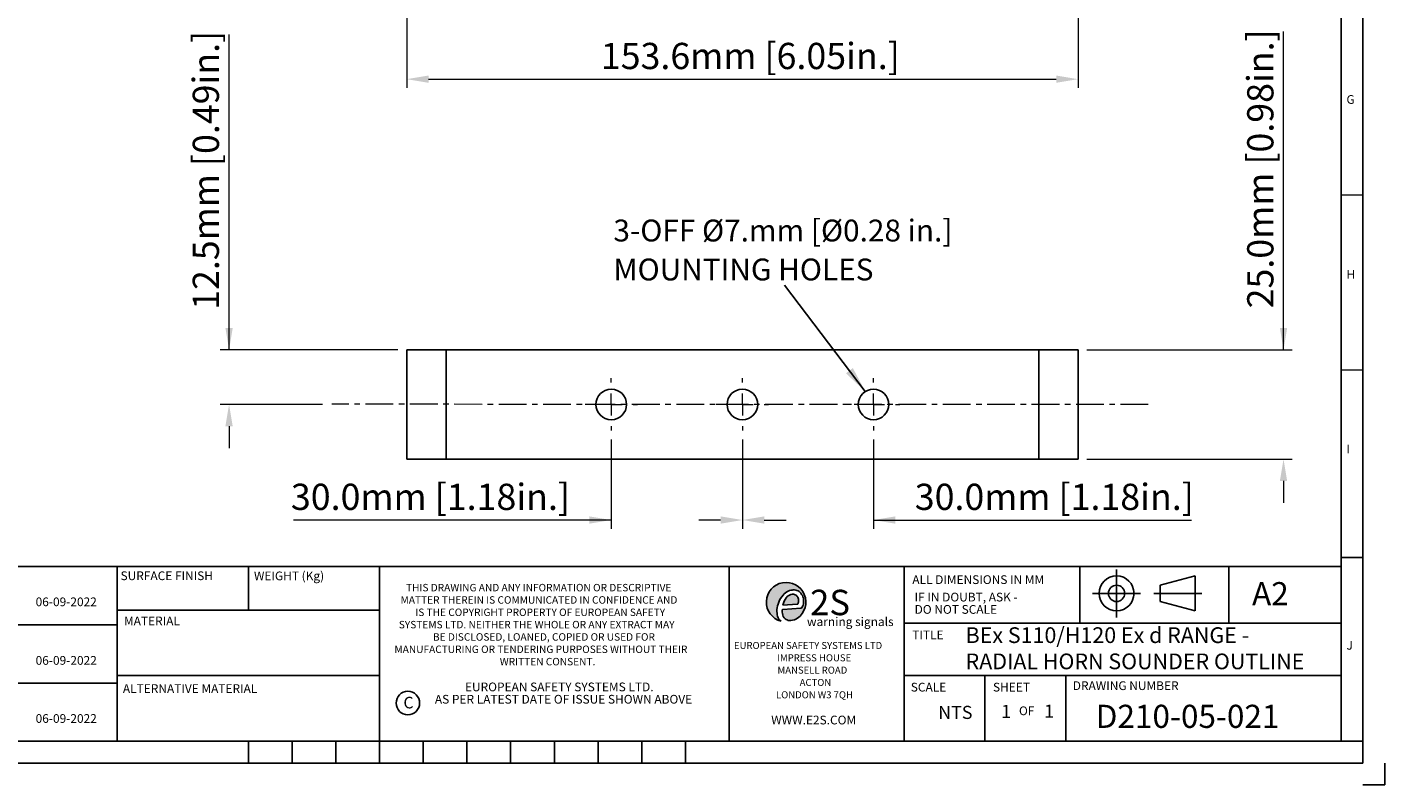
# Model space of a CAD drawing. Units: millimetres. Extents: x 5 to 599, y 5 to 425.
# Drawn here: x 288 to 599, y 5 to 178 of the extents above; entities that cross this region are included whole.
import ezdxf

# ---------------------------------------------------------------- set-up
doc = ezdxf.new("R2010")
doc.units = ezdxf.units.MM
doc.header["$LTSCALE"] = 0.5
doc.linetypes.add('CENTERX2', pattern=[20.319999999999997, 12.7, -2.54, 2.54, -2.54])
doc.layers.get('0').update_dxf_attribs({"lineweight": 25})
for name, color, linetype in [('BORDER', 7, 'Continuous'), ('SLD-0', 179, 'Continuous'), ('TEXT', 4, 'Continuous')]:
    doc.layers.add(name, color=color, linetype=linetype)
doc.layers.add('Dimensions', color=7, linetype='Continuous', lineweight=15)
doc.styles.get("Standard").update_dxf_attribs({"font": 'arial.ttf'})
doc.dimstyles.new('ISO-25', dxfattribs={"dimtxt": 4, "dimasz": 2.5, "dimexe": 2, "dimexo": 2, "dimtad": 1, "dimzin": 4, "dimdsep": 46, "dimtxsty": 'Standard', "dimcen": 0, "dimadec": 0, "dimazin": 0, "dimtfac": 1, "dimtofl": 0, "dimtmove": 0, "dimatfit": 0, "dimfxl": 1, "dimlwd": 15, "dimlwe": 15, "dimarcsym": 0})
doc.dimstyles.new('SLDDIMSTYLE4', dxfattribs={"dimtxt": 0.18, "dimasz": 3.556, "dimexe": 0, "dimexo": 0.0625, "dimgap": 0, "dimtad": 0, "dimtih": 1, "dimtoh": 1, "dimdec": 0, "dimrnd": 1e-09, "dimzin": 0, "dimdsep": 46, "dimtxsty": 'Standard', "dimsah": 1, "dimcen": 0.09, "dimadec": 0, "dimazin": 0, "dimtfac": 3.556, "dimtdec": 0, "dimtofl": 0, "dimtmove": 0, "dimatfit": 3, "dimfxl": 1, "dimfrac": 2, "dimtolj": 1, "dimtzin": 0, "dimarcsym": 0})

# ---------------------------------------------------------------- blocks, each defined once
blk = doc.blocks.new('SW_NOTE_1')
at = {"layer": 'BORDER', "color": 0, "attachment_point": 1}
for s, insert, char_height in [('EUROPEAN SAFETY SYSTEMS LTD', (0, 2.728526715850658), 1.6), ('IMPRESS HOUSE', (9.895416907966137, -0.09369547226446145), 1.6), ('MANSELL ROAD', (9.960091672837734, -2.915917660379582), 1.6), ('ACTON', (15.03421273082495, -5.738139848494701), 1.6), ('LONDON W3 7QH', (9.615153074264526, -8.56036203660982), 1.6), ('WWW.E2S.COM', (8.52440687266926, -14.13473705402247), 2)]:
    blk.add_mtext(s, dxfattribs=dict(at, insert=insert, char_height=char_height))
blk = doc.blocks.new('SW_NOTE_2')
at = {"layer": 'BORDER', "color": 0, "attachment_point": 1}
for s, insert, char_height in [('THIS DRAWING AND ANY INFORMATION OR DESCRIPTIVE ', (0, 2.728526715850658), 1.7), ('MATTER THEREIN IS COMMUNICATED IN CONFIDENCE AND ', (-1.240599900484085, -0.09369547226446145), 1.7), ('IS THE COPYRIGHT PROPERTY OF EUROPEAN SAFETY ', (2.126462757587433, -2.915917660379582), 1.7), ('SYSTEMS LTD. NEITHER THE WHOLE OR ANY EXTRACT MAY ', (-1.642372459173203, -5.738139848494701), 1.7), ('BE DISCLOSED, LOANED, COPIED OR USED FOR ', (6.16968609392643, -8.56036203660982), 1.7), ('MANUFACTURING OR TENDERING PURPOSES WITHOUT THEIR ', (-2.641912549734116, -11.38258422472494), 1.7), ('WRITTEN CONSENT.', (21.45672310143709, -14.20480641284006), 1.7), ('EUROPEAN SAFETY SYSTEMS LTD.', (13.48982565104961, -19.8492507890703), 2), ('AS PER LATEST DATE OF ISSUE SHOWN ABOVE', (6.60674087703228, -22.67147297718542), 2)]:
    blk.add_mtext(s, dxfattribs=dict(at, insert=insert, char_height=char_height))
blk = doc.blocks.new('SW_NOTE_4')
at = {"layer": 'SLD-0', "color": 0, "char_height": 2, "attachment_point": 1}
for s, insert in [('IF IN DOUBT, ASK - ', (0, 2.728526715850658)), ('DO NOT SCALE', (0, -0.09369547226446145))]:
    blk.add_mtext(s, dxfattribs=dict(at, insert=insert))
blk = doc.blocks.new('*D72')
at = {"layer": 'Defpoints', "color": 0}
for p in [(375.2162973653018, 188.427282481804), (528.8162973653017, 188.4272824818053), (528.8162973653017, 166.503377796244)]:
    blk.add_point(p, dxfattribs=at)
at = {"layer": 'Dimensions', "color": 0, "lineweight": 15}
for p, q in [((375.2162973653018, 186.427282481804), (375.2162973653018, 164.503377796244)), ((528.8162973653017, 186.4272824818053), (528.8162973653017, 164.503377796244)), ((380.2162973653018, 166.503377796244), (523.8162973653017, 166.503377796244))]:
    blk.add_line(p, q, dxfattribs=at)
at = {"layer": 'Dimensions', "color": 0}
for points in [[(380.2162973653018, 167.3367111295773), (380.2162973653018, 165.6700444629106), (375.2162973653018, 166.503377796244)], [(523.8162973653017, 165.6700444629106), (523.8162973653017, 167.3367111295773), (528.8162973653017, 166.503377796244)]]:
    blk.add_solid(points, dxfattribs=at)
at = {"layer": 'Dimensions', "color": 0, "insert": (453.8300419168264, 174.8143777962439), "char_height": 6, "attachment_point": 2}
blk.add_mtext('153.6mm [6.05in.]', dxfattribs=at)
blk = doc.blocks.new('*D79')
at = {"layer": 'Defpoints', "color": 0}
for p in [(528.8162973653023, 104.5629719873416), (575.818245373028, 104.5629719873418), (528.8162973653018, 79.56297198734163)]:
    blk.add_point(p, dxfattribs=at)
at = {"layer": 'Dimensions', "color": 0, "lineweight": 15}
for p, q in [((575.818245373028, 104.5629719873418), (575.8182453730278, 177.3969719873419)), ((575.818245373028, 109.5629719873418), (575.818245373028, 114.5629719873418)), ((530.8162973653023, 104.5629719873416), (577.818245373028, 104.5629719873418)), ((530.8162973653018, 79.56297198734164), (577.8182453730282, 79.56297198734181)), ((575.8182453730282, 74.5629719873418), (575.8182453730282, 69.5629719873418))]:
    blk.add_line(p, q, dxfattribs=at)
at = {"layer": 'Dimensions', "color": 0}
for points in [[(574.9849120396947, 109.5629719873418), (576.6515787063614, 109.5629719873418), (575.818245373028, 104.5629719873418)], [(576.6515787063615, 74.5629719873418), (574.9849120396948, 74.5629719873418), (575.8182453730282, 79.5629719873418)]]:
    blk.add_solid(points, dxfattribs=at)
at = {"layer": 'Dimensions', "color": 0, "insert": (567.507245373028, 145.9799719873418), "char_height": 6, "attachment_point": 2, "rotation": 90.00000000000027}
blk.add_mtext('25.0mm [0.98in.]', dxfattribs=at)
blk = doc.blocks.new('*D75')
at = {"layer": 'Defpoints', "color": 0}
for p in [(334.5784656771927, 104.562971987342), (375.2162973653024, 104.5629719873422), (357.9606643091242, 92.06297198734231)]:
    blk.add_point(p, dxfattribs=at)
at = {"layer": 'Dimensions', "color": 0, "lineweight": 15}
for p, q in [((334.5784656771927, 104.5629719873421), (334.5784656771924, 176.7309719873421)), ((334.5784656771927, 109.5629719873421), (334.5784656771927, 114.5629719873421)), ((373.2162973653024, 104.5629719873422), (332.5784656771927, 104.5629719873421)), ((355.9606643091242, 92.0629719873423), (332.5784656771928, 92.06297198734221)), ((334.5784656771928, 87.06297198734222), (334.5784656771928, 82.06297198734222))]:
    blk.add_line(p, q, dxfattribs=at)
at = {"layer": 'Dimensions', "color": 0}
for points in [[(333.7451323438594, 109.5629719873421), (335.411799010526, 109.5629719873421), (334.5784656771927, 104.5629719873421)], [(335.4117990105261, 87.06297198734222), (333.7451323438594, 87.06297198734222), (334.5784656771928, 92.06297198734222)]]:
    blk.add_solid(points, dxfattribs=at)
at = {"layer": 'Dimensions', "color": 0, "insert": (326.2674656771925, 145.646971987342), "char_height": 6, "attachment_point": 2, "rotation": 90.00000000000027}
blk.add_mtext('12.5mm [0.49in.]', dxfattribs=at)
blk = doc.blocks.new('*D76')
at = {"layer": 'Defpoints', "color": 0}
for p in [(422.0162973653021, 86.06297198734208), (452.0162973653021, 86.06297198734197), (452.0162973653021, 65.609406515968)]:
    blk.add_point(p, dxfattribs=at)
at = {"layer": 'Dimensions', "color": 0, "lineweight": 15}
for p, q in [((422.0162973653021, 84.06297198734208), (422.0162973653021, 63.609406515968)), ((452.0162973653021, 84.06297198734197), (452.0162973653021, 63.609406515968)), ((422.0162973653021, 65.609406515968), (349.2902973653021, 65.609406515968)), ((417.0162973653021, 65.609406515968), (412.0162973653021, 65.609406515968)), ((457.0162973653021, 65.609406515968), (462.0162973653021, 65.609406515968))]:
    blk.add_line(p, q, dxfattribs=at)
at = {"layer": 'Dimensions', "color": 0}
for points in [[(417.0162973653021, 64.77607318263468), (417.0162973653021, 66.44273984930133), (422.0162973653021, 65.609406515968)], [(457.0162973653021, 66.44273984930133), (457.0162973653021, 64.77607318263468), (452.0162973653021, 65.609406515968)]]:
    blk.add_solid(points, dxfattribs=at)
at = {"layer": 'Dimensions', "color": 0, "insert": (380.6532973653021, 73.92040651596801), "char_height": 6, "attachment_point": 2}
blk.add_mtext('30.0mm [1.18in.]', dxfattribs=at)
blk = doc.blocks.new('*D77')
at = {"layer": 'Defpoints', "color": 0}
for p in [(452.0162973653021, 86.06297198734197), (482.0162973653021, 86.06297198734185), (482.0162973653021, 65.60940651596732)]:
    blk.add_point(p, dxfattribs=at)
at = {"layer": 'Dimensions', "color": 0, "lineweight": 15}
for p, q in [((452.0162973653021, 84.06297198734197), (452.0162973653021, 63.60940651596732)), ((482.0162973653021, 84.06297198734185), (482.0162973653021, 63.60940651596732)), ((447.0162973653021, 65.60940651596732), (442.0162973653021, 65.60940651596732)), ((482.0162973653021, 65.60940651596732), (554.7422973653022, 65.60940651596732)), ((487.0162973653021, 65.60940651596732), (492.0162973653021, 65.60940651596732))]:
    blk.add_line(p, q, dxfattribs=at)
at = {"layer": 'Dimensions', "color": 0}
for points in [[(447.0162973653021, 64.776073182634), (447.0162973653021, 66.44273984930065), (452.0162973653021, 65.60940651596732)], [(487.0162973653021, 66.44273984930065), (487.0162973653021, 64.776073182634), (482.0162973653021, 65.60940651596732)]]:
    blk.add_solid(points, dxfattribs=at)
at = {"layer": 'Dimensions', "color": 0, "insert": (523.3792973653021, 73.92040651596733), "char_height": 6, "attachment_point": 2}
blk.add_mtext('30.0mm [1.18in.]', dxfattribs=at)
blk = doc.blocks.new('SW_CENTERMARKSYMBOL_1')
at = {"color": 0, "linetype": 'Continuous', "lineweight": 18}
for p, q in [((0, 5.000000000000004), (0, 5.99999999999995)), ((-5.000000000000004, 0), (-6.000000000000005, 0)), ((0, 0), (-2.500000000000058, 0)), ((0, 0), (0, 2.500000000000002)), ((0, 0), (0, -2.500000000000002)), ((0, 0), (2.499999999999947, 0)), ((5.000000000000004, 0), (5.999999999999894, 0)), ((0, -5.000000000000004), (0, -6.000000000000005))]:
    blk.add_line(p, q, dxfattribs=at)
blk = doc.blocks.new('SW_CENTERMARKSYMBOL_2')
at = {"color": 0, "linetype": 'Continuous', "lineweight": 18}
for p, q in [((0, 5.000000000000004), (0, 6.000000000000005)), ((-5.000000000000004, 0), (-6.000000000000005, 0)), ((0, 0), (-2.499999999999947, 0)), ((0, 0), (0, 2.500000000000002)), ((0, 0), (0, -2.500000000000002)), ((0, 0), (2.500000000000058, 0)), ((5.000000000000004, 0), (6.000000000000005, 0)), ((0, -5.000000000000032), (0, -6.000000000000033))]:
    blk.add_line(p, q, dxfattribs=at)
blk = doc.blocks.new('SW_CENTERMARKSYMBOL_3')
at = {"color": 0, "linetype": 'Continuous', "lineweight": 18}
for p, q in [((0, 5.000000000000004), (0, 6.000000000000005)), ((-5.000000000000004, 0), (-6.000000000000005, 0)), ((0, 0), (-2.499999999999947, 0)), ((0, 0), (0, 2.500000000000002)), ((0, 0), (0, -2.499999999999947)), ((0, 0), (2.500000000000058, 0)), ((5.000000000000004, 0), (6.000000000000005, 0)), ((0, -4.999999999999977), (0, -5.999999999999978))]:
    blk.add_line(p, q, dxfattribs=at)

msp = doc.modelspace()

# ---------------------------------------------------------------- hatches: boundary and pattern name
at = {"lineweight": 25}
h = msp.add_hatch(color=0, dxfattribs=at)
h.paths.add_polyline_path([(461.2990436637839, 46.11114229691657), (461.3974578080566, 46.57782055150597), (461.5489729076722, 47.02905638481332), (461.7674181251897, 47.45200102412593), (462.0476117757663, 47.8389165862817), (462.2577287789778, 48.07796351757349), (462.4979458818153, 48.28522753851973), (462.7703369486404, 48.45090079756835), (463.0672731606284, 48.56854703079409), (463.3799709297765, 48.6083111220629), (463.7008254764302, 48.6099898209244), (463.9115317686466, 48.59572293392387), (464.1092183375846, 48.52249492269141), (464.2934513913293, 48.41424920786653), (464.4568021896586, 48.28031097320911), (464.5870995397819, 48.11207871580098), (464.6819090106425, 47.9226383853354), (464.7690914008718, 47.7292580180964), (464.8340388281782, 47.5284130953263), (464.8584782764457, 47.31723591345246), (464.8514222465393, 47.10640520741367), (464.8369989802605, 46.96563711414353), (464.8266865180464, 46.82367035646109), (464.7985583950541, 46.68634106139052), (464.7632783121963, 46.57255360111469), (464.7280715565759, 46.45989750547903), (464.6655133770442, 46.3903840172718), (464.5863595713564, 46.34115516097688)], flags=17)
edge = h.paths.add_edge_path()
edge.add_line((464.6377228006751, 43.12963850014262), (464.2721971330299, 42.95403456770543))
edge.add_line((464.2721971330299, 42.95403456770543), (463.9036111985284, 42.78299595723206))
edge.add_line((463.9036111985284, 42.78299595723206), (463.516210373224, 42.66466181846886))
edge.add_line((463.5162103732238, 42.66466181846886), (463.1174414883418, 42.60311191976268))
edge.add_line((463.1174414883418, 42.60311191976268), (462.7090943052073, 42.61240277497916))
edge.add_line((462.7090943052073, 42.61240277497916), (462.4594639792032, 42.64127068734285))
edge.add_line((462.4594639792036, 42.64127068734285), (462.2257403220018, 42.74122451059759))
edge.add_line((462.2257403220016, 42.74122451059759), (462.007032548341, 42.87479912339802))
edge.add_line((462.0070325483413, 42.87479912339802), (461.8036306979251, 43.02514901273184))
edge.add_line((461.8036306979249, 43.02514901273184), (461.5621334117174, 43.26223941323849))
edge.add_line((461.5621334117174, 43.26223941323849), (461.3732531767315, 43.54328370623398))
edge.add_line((461.373253176732, 43.54328370623398), (461.2494919630657, 43.85710923647218))
edge.add_line((461.2494919630655, 43.85710923647218), (461.1764789305709, 44.18999216653299))
edge.add_line((461.1764789305709, 44.18999216653299), (461.1417616141495, 44.51993256495723))
edge.add_line((461.1417616141495, 44.51993256495723), (461.1351248343816, 44.68569442329783))
edge.add_line((461.1351248343818, 44.68569442329783), (461.1225942388218, 44.87903431323559))
edge.add_line((461.1225942388215, 44.87903431323559), (461.1229991439521, 44.97741116735449))
edge.add_line((461.1229991439519, 44.97741116735449), (461.1410600069395, 45.06126136674925))
edge.add_line((461.1410600069399, 45.06126136674925), (461.1679987308286, 45.10303229562294))
edge.add_line((461.1679987308286, 45.10303229562294), (461.2103935709005, 45.12928498914096))
edge.add_line((461.2103935709002, 45.12928498914096), (461.2661686633945, 45.14180511764721))
edge.add_line((461.2661686633948, 45.14180511764721), (465.3917518026914, 45.40467611679776))
edge.add_line((465.3917518026911, 45.40467611679776), (465.5858964016505, 45.53836421251492))
edge.add_line((465.5858964016508, 45.53836421251492), (465.7277490165515, 45.72553999252284))
edge.add_line((465.7277490165512, 45.72553999252284), (465.8354741503443, 45.93676343523464))
edge.add_line((465.8354741503446, 45.93676343523464), (465.9187636496248, 46.15589375454431))
edge.add_line((465.9187636496246, 46.15589375454431), (465.9711805890407, 46.46695686105852))
edge.add_line((465.9711805890407, 46.46695686105852), (466.0175700303522, 46.77882139926953))
edge.add_line((466.0175700303522, 46.77882139926953), (466.0204237873228, 47.09194138360226))
edge.add_line((466.0204237873228, 47.09194138360226), (466.0062072296154, 47.40697006744597))
edge.add_line((466.0062072296156, 47.40697006744597), (465.9681116385599, 47.71824013203104))
edge.add_line((465.9681116385597, 47.71824013203104), (465.8710478891156, 48.01777968041404))
edge.add_line((465.8710478891154, 48.01777968041404), (465.731918715219, 48.29989921181334))
edge.add_line((465.731918715219, 48.29989921181334), (465.5726694113106, 48.57080048107969))
edge.add_line((465.5726694113106, 48.57080048107969), (465.3974446606059, 48.83295971411815))
edge.add_line((465.3974446606059, 48.83295971411815), (465.2144821728576, 49.0485683102853))
edge.add_line((465.2144821728576, 49.0485683102853), (464.9954365393538, 49.22634728930245))
edge.add_line((464.9954365393538, 49.22634728930245), (464.7557580119054, 49.38096593974694))
edge.add_line((464.7557580119052, 49.38096593974694), (464.50512118112, 49.51328883638882))
edge.add_line((464.5051211811202, 49.51328883638882), (464.2339840656213, 49.59082018407605))
edge.add_line((464.233984065621, 49.59082018407605), (463.9499720850505, 49.61050454190638))
edge.add_line((463.9499720850505, 49.61050454190638), (463.6673565820132, 49.59657804404685))
edge.add_line((463.6673565820134, 49.59657804404685), (463.3841358952931, 49.58757155727142))
edge.add_line((463.3841358952928, 49.58757155727142), (463.1045010970812, 49.5520863873636))
edge.add_line((463.1045010970812, 49.5520863873636), (462.8312749991393, 49.47484194455467))
edge.add_line((462.8312749991393, 49.47484194455467), (462.4797938747623, 49.34460491604261))
edge.add_line((462.4797938747625, 49.34460491604261), (462.1536458653367, 49.16484450889106))
edge.add_line((462.1536458653364, 49.16484450889106), (461.851029738974, 48.94437700464061))
edge.add_line((461.8510297389745, 48.94437700464061), (461.5697606439716, 48.69904164775119))
edge.add_line((461.5697606439713, 48.69904164775119), (461.3157829665739, 48.42511985034218))
edge.add_line((461.3157829665739, 48.42511985034218), (461.0110602975052, 48.05996078507303))
edge.add_line((461.0110602975052, 48.05996078507303), (460.7405252257382, 47.66892097973812))
edge.add_line((460.7405252257387, 47.66892097973812), (460.5155432462274, 47.24968252140832))
edge.add_line((460.5155432462271, 47.24968252140832), (460.3353063660517, 46.8095439037287))
edge.add_line((460.3353063660521, 46.8095439037287), (460.1820189848662, 46.35948949081228))
edge.add_line((460.182018984866, 46.35948949081228), (460.0437924291383, 45.9580056316853))
edge.add_line((460.0437924291388, 45.9580056316853), (459.9533467220589, 45.54313480007499))
edge.add_line((459.9533467220587, 45.54313480007499), (459.9310447430972, 45.11934180585035))
edge.add_line((459.9310447430972, 45.11934180585035), (459.9336302674905, 44.69454440209142))
edge.add_line((459.9336302674907, 44.69454440209142), (459.9435154942715, 44.27087468802574))
edge.add_line((459.9435154942713, 44.27087468802574), (459.9848509225418, 43.91910993334363))
edge.add_line((459.9848509225418, 43.91910993334363), (460.051689259389, 43.573079001991))
edge.add_line((460.0516892593888, 43.573079001991), (460.1800968055419, 43.24273964679571))
edge.add_line((460.1800968055419, 43.24273964679571), (460.3502820322045, 42.93292905492956))
edge.add_line((460.3502820322043, 42.93292905492956), (460.565952692952, 42.65465795983323))
edge.add_line((460.5659526929522, 42.65465795983323), (460.8552790591574, 42.44826283444115))
edge.add_arc((462.0222514126928, 46.80939517626894), 4.514565292124132, -54.595816104330424, 255.0194859114137, ccw=False)

# ---------------------------------------------------------------- linework, layer by layer
at = {"color": 7, "linetype": 'Continuous', "lineweight": 25}
for p, q in [((375.216297365301, 79.5629719873406), (375.216297365301, 104.5629719873406)), ((375.216297365301, 104.5629719873406), (384.216297365301, 104.5629719873406)), ((384.216297365301, 79.5629719873406), (384.216297365301, 104.5629719873406)), ((384.216297365301, 104.5629719873406), (519.8162973653009, 104.5629719873405)), ((519.8162973653009, 79.56297198734049), (519.8162973653009, 104.5629719873405)), ((519.8162973653009, 104.5629719873405), (528.8162973653009, 104.5629719873405)), ((528.8162973653009, 79.56297198734049), (528.8162973653009, 104.5629719873405)), ((375.216297365301, 79.5629719873406), (384.216297365301, 79.5629719873406)), ((384.216297365301, 79.5629719873406), (519.8162973653009, 79.56297198734049)), ((519.8162973653009, 79.56297198734049), (528.8162973653009, 79.56297198734049))]:
    msp.add_line(p, q, dxfattribs=at)
at = {"color": 7, "linetype": 'CENTERX2', "lineweight": 18}
msp.add_line((544.8652940967622, 92.06484987103013), (358.0619956073873, 92.09221951418792), dxfattribs=at)
at = {"color": 7, "linetype": 'Continuous', "lineweight": 25}
for centre, radius in [((422.0162973653009, 92.0629719873406), 3.499999999999972), ((452.0162973653007, 92.0629719873406), 3.499999999999972), ((482.0162973653009, 92.06297198734049), 3.500000000000028)]:
    msp.add_circle(centre, radius, dxfattribs=at)
at = {"layer": 'BORDER', "color": 0}
for p, q in [((589.0010543069376, 14.99878718324311), (589.0010543069376, 420.001392707459)), ((593.9999993645635, 14.99878718324311), (593.9999993645635, 420.001392707459)), ((589.0010543069376, 57.00000044656258), (593.9999993645635, 57.00000044656258)), ((189.0010543069372, 55.00000044656258), (369.0010543069372, 55.00000044656258)), ((309.0010543069372, 55.00000044656258), (309.0010543069372, 45.00000044656258)), ((338.9995249810161, 55.08743208138605), (338.9995249810161, 45.08743208138605)), ((369.0010543069372, 55.00000044656258), (369.0010543069372, 15.00000044656264)), ((369.0010543069372, 55.00000044656258), (589.0010543069376, 55.00000044656258)), ((449.0010543069376, 15.00000044656252), (449.0010543069376, 55.00000044656258)), ((449.0010543069376, 15.00000044656252), (449.0010543069376, 55.00000044656258)), ((489.0010543069376, 14.88416039260318), (489.0010543069376, 55.00000044656258)), ((529.1833389427562, 42.00000044656258), (529.1833389427558, 55.00000044656258)), ((537.6157519322666, 43.31938159559525), (537.6157519322666, 54.31937622255288)), ((555.6157431400148, 52.81937695524022), (547.6157470476825, 50.67578446284762)), ((555.6157431400148, 52.81937695524022), (555.6157431400148, 44.81938086290785)), ((563.3173585953524, 42.00000044656258), (563.317358595352, 55.00000044656258)), ((547.6157470476825, 50.67578446284762), (547.6157470476825, 46.96297335530045)), ((532.115754618788, 48.81937890907403), (543.1157492457456, 48.81937890907403)), ((546.11574778037, 48.81937890907403), (557.1157424073273, 48.81937890907403)), ((555.6157431400148, 44.81938086290785), (547.6157470476825, 46.96297335530045)), ((309.0010543069372, 45.00000044656258), (309.0010543069372, 14.99878718324311)), ((309.0010543069372, 45.00000044656258), (369.0010543069372, 45.00000044656264)), ((249.001054306937, 41.6000004465626), (309.0010543069372, 41.6000004465626)), ((489.0010543069376, 42.00000044656258), (589.0010543069376, 42.00000044656258)), ((589.0010543069376, 34.20485219858404), (589.0010543069376, 14.99878718324311)), ((249.0010543069372, 28.30000044656259), (309.0010543069372, 28.30000044656259)), ((309.0010543069372, 30.00000044656252), (369.001054306937, 30.00000044656258)), ((489.0010543069376, 30.00000044656258), (589.0010543069376, 30.00000044656258)), ((489.0010543069376, 30.00000044656258), (527.3104351830631, 30.00000044656258)), ((507.501054306938, 15.00000044656258), (507.501054306938, 30.00000044656258)), ((526.0010543069376, 15.00000044656258), (526.0010543069376, 30.00000044656258)), ((189.0010543069372, 14.99878718324311), (589.0010543069376, 14.99878718324311)), ((339.0010543069372, 14.99878718324311), (339.0010543069372, 10.00000044656258)), ((349.0010543069372, 14.99878718324311), (349.0010543069372, 10.00000044656258)), ((359.0010543069372, 14.99878718324311), (359.0010543069372, 10.00000044656258)), ((369.0010543069372, 15.00000044656264), (369.0010543069372, 10.00000044656258)), ((379.0010543069372, 14.99878718324311), (379.0010543069377, 10.00000044656258)), ((389.0010543069375, 14.99878718324311), (389.0010543069377, 10.00000044656258)), ((389.0010543069375, 14.99878718324311), (389.0010543069377, 10.00000044656258)), ((399.0010543069375, 14.99878718324311), (399.0010543069375, 10.00000044656258)), ((409.0010543069375, 14.99878718324311), (409.0010543069375, 10.00000044656258)), ((419.0010543069375, 14.99878718324311), (419.0010543069375, 10.00000044656258)), ((429.0010543069375, 14.99878718324311), (429.0010543069375, 10.00000044656258)), ((439.0010543069372, 14.99878718324311), (439.0010543069372, 10.00000044656258)), ((593.9999993645635, 14.99878718324311), (589.0010543069376, 14.99878718324311)), ((593.9999993645635, 14.99878718324311), (593.9999993645635, 10.00000044656258)), ((9.999999364563564, 10.00000044656258), (593.9999993645635, 10.00000044656258)), ((598.9999993645639, 10.00000044656258), (598.9999993645639, 5.000000446562581)), ((593.999999364564, 5.000000446562581), (598.9999993645639, 5.000000446562581))]:
    msp.add_line(p, q, dxfattribs=at)
at = {"layer": 'BORDER', "color": 0, "linetype": 'Continuous', "lineweight": 0}
for p, q in [((589.0010543069376, 140.001392707459), (593.9999993645635, 140.001392707459)), ((589.0010543069376, 100.001392707459), (593.9999993645635, 100.001392707459))]:
    msp.add_line(p, q, dxfattribs=at)
at = {"layer": 'BORDER', "color": 0}
for centre, radius in [((537.6157519322666, 48.81937890907403), 3.999998046166183), ((537.6157519322666, 48.81937890907403), 1.856405553773584), ((375.4843483669295, 23.72581704074474), 2.68867924528297)]:
    msp.add_circle(centre, radius, dxfattribs=at)
at = {"layer": 'SLD-0', "color": 0}
for p, q in [((460.3353063660521, 46.8095439037287), (460.1820189848664, 46.35948949081228)), ((460.5155432462271, 47.24968252140832), (460.3353063660521, 46.8095439037287)), ((460.7405252257387, 47.66892097973812), (460.5155432462271, 47.24968252140832)), ((461.0110602975052, 48.05996078507303), (460.7405252257387, 47.66892097973812)), ((461.3157829665739, 48.42511985034218), (461.0110602975052, 48.05996078507303)), ((461.5697606439713, 48.69904164775119), (461.3157829665739, 48.42511985034218)), ((461.3974578080566, 46.57782055150585), (461.5489729076722, 47.02905638481332)), ((461.5489729076722, 47.02905638481332), (461.7674181251897, 47.45200102412593)), ((461.8510297389745, 48.94437700464061), (461.5697606439713, 48.69904164775119)), ((461.7674181251897, 47.45200102412593), (462.0476117757663, 47.8389165862817)), ((462.1536458653364, 49.16484450889095), (461.8510297389745, 48.94437700464061)), ((462.0476117757663, 47.8389165862817), (462.2577287789778, 48.07796351757349)), ((462.4797938747625, 49.34460491604261), (462.1536458653364, 49.16484450889095)), ((462.2577287789778, 48.07796351757349), (462.4979458818153, 48.28522753851973)), ((462.8312749991393, 49.47484194455467), (462.4797938747625, 49.34460491604261)), ((462.4979458818153, 48.28522753851973), (462.7703369486409, 48.45090079756835)), ((462.7703369486409, 48.45090079756835), (463.0672731606284, 48.56854703079409)), ((463.1045010970812, 49.5520863873636), (462.8312749991393, 49.47484194455467)), ((463.0672731606284, 48.56854703079409), (463.3799709297765, 48.6083111220629)), ((463.3841358952928, 49.58757155727142), (463.1045010970812, 49.5520863873636)), ((463.3799709297765, 48.6083111220629), (463.7008254764302, 48.6099898209244)), ((463.6673565820134, 49.59657804404685), (463.3841358952928, 49.58757155727142)), ((463.9499720850505, 49.61050454190638), (463.6673565820134, 49.59657804404685)), ((463.7008254764302, 48.6099898209244), (463.9115317686466, 48.59572293392387)), ((463.9115317686466, 48.59572293392387), (464.1092183375846, 48.52249492269141)), ((464.2339840656215, 49.59082018407605), (463.9499720850505, 49.61050454190638)), ((464.1092183375846, 48.52249492269141), (464.2934513913293, 48.41424920786642)), ((464.5051211811198, 49.51328883638882), (464.2339840656215, 49.59082018407605)), ((464.2934513913293, 48.41424920786642), (464.456802189659, 48.28031097320911)), ((464.456802189659, 48.28031097320911), (464.5870995397819, 48.11207871580098)), ((464.7557580119052, 49.38096593974694), (464.5051211811198, 49.51328883638882)), ((464.5870995397819, 48.11207871580098), (464.6819090106425, 47.92263838533529)), ((464.6819090106425, 47.92263838533529), (464.7690914008723, 47.7292580180964)), ((464.9954365393538, 49.22634728930245), (464.7557580119052, 49.38096593974694)), ((464.7985583950541, 46.68634106139041), (464.7632783121963, 46.57255360111469)), ((464.7690914008723, 47.7292580180964), (464.8340388281782, 47.5284130953263)), ((464.8266865180464, 46.82367035646109), (464.7985583950541, 46.68634106139041)), ((464.836998980261, 46.96563711414353), (464.8266865180464, 46.82367035646109)), ((464.8340388281782, 47.5284130953263), (464.8584782764457, 47.31723591345246)), ((464.8514222465393, 47.10640520741356), (464.836998980261, 46.96563711414353)), ((464.8584782764457, 47.31723591345246), (464.8514222465393, 47.10640520741356)), ((465.2144821728576, 49.0485683102853), (464.9954365393538, 49.22634728930245)), ((465.3974446606059, 48.83295971411815), (465.2144821728576, 49.0485683102853)), ((465.5726694113106, 48.57080048107957), (465.3974446606059, 48.83295971411815)), ((465.731918715219, 48.29989921181334), (465.5726694113106, 48.57080048107957)), ((465.8710478891159, 48.01777968041404), (465.731918715219, 48.29989921181334)), ((465.9681116385597, 47.71824013203093), (465.8710478891159, 48.01777968041404)), ((466.0062072296156, 47.40697006744597), (465.9681116385597, 47.71824013203093)), ((465.9711805890407, 46.46695686105852), (466.0175700303522, 46.77882139926953)), ((466.0204237873228, 47.09194138360215), (466.0062072296156, 47.40697006744597)), ((466.0175700303522, 46.77882139926953), (466.0204237873228, 47.09194138360215)), ((459.9533467220591, 45.54313480007488), (459.9310447430972, 45.11934180585024)), ((459.9310447430972, 45.11934180585024), (459.9336302674907, 44.69454440209131)), ((459.9336302674907, 44.69454440209131), (459.9435154942713, 44.27087468802563)), ((459.9435154942713, 44.27087468802563), (459.9848509225418, 43.91910993334352)), ((460.0437924291388, 45.9580056316853), (459.9533467220591, 45.54313480007488)), ((459.9848509225418, 43.91910993334352), (460.0516892593888, 43.573079001991)), ((460.1820189848664, 46.35948949081228), (460.0437924291388, 45.9580056316853)), ((460.0516892593888, 43.573079001991), (460.1800968055419, 43.24273964679571)), ((461.1225942388215, 44.87903431323559), (461.1229991439519, 44.97741116735449)), ((461.1351248343814, 44.68569442329783), (461.1225942388215, 44.87903431323559)), ((461.1229991439519, 44.97741116735449), (461.1410600069399, 45.06126136674914)), ((461.1417616141495, 44.51993256495723), (461.1351248343814, 44.68569442329783)), ((461.1410600069399, 45.06126136674914), (461.1679987308286, 45.10303229562294)), ((461.1764789305709, 44.18999216653299), (461.1417616141495, 44.51993256495723)), ((461.1679987308286, 45.10303229562294), (461.2103935709002, 45.12928498914096)), ((461.2494919630655, 43.85710923647218), (461.1764789305709, 44.18999216653299)), ((461.2103935709002, 45.12928498914096), (461.2661686633948, 45.1418051176471)), ((461.373253176732, 43.54328370623386), (461.2494919630655, 43.85710923647218)), ((461.2661686633948, 45.1418051176471), (465.3917518026911, 45.40467611679776)), ((461.2990436637839, 46.11114229691646), (461.3974578080566, 46.57782055150585)), ((464.5863595713564, 46.34115516097688), (461.2990436637839, 46.11114229691646)), ((461.5621334117178, 43.26223941323849), (461.373253176732, 43.54328370623386)), ((464.6655133770442, 46.39038401727169), (464.5863595713564, 46.34115516097688)), ((464.7280715565759, 46.45989750547903), (464.6655133770442, 46.39038401727169)), ((464.7632783121963, 46.57255360111469), (464.7280715565759, 46.45989750547903)), ((465.3917518026911, 45.40467611679776), (465.5858964016508, 45.53836421251492)), ((465.5858964016508, 45.53836421251492), (465.7277490165512, 45.72553999252284)), ((465.7277490165512, 45.72553999252284), (465.8354741503446, 45.93676343523464)), ((465.8354741503446, 45.93676343523464), (465.9187636496246, 46.15589375454431)), ((465.9187636496246, 46.15589375454431), (465.9711805890407, 46.46695686105852)), ((460.1800968055419, 43.24273964679571), (460.3502820322043, 42.93292905492956)), ((460.3502820322043, 42.93292905492956), (460.5659526929522, 42.65465795983312)), ((460.5659526929522, 42.65465795983312), (460.8552790591572, 42.44826283444115)), ((461.8036306979249, 43.02514901273173), (461.5621334117178, 43.26223941323849)), ((462.0070325483413, 42.87479912339802), (461.8036306979249, 43.02514901273173)), ((462.2257403220016, 42.74122451059759), (462.0070325483413, 42.87479912339802)), ((462.4594639792036, 42.64127068734285), (462.2257403220016, 42.74122451059759)), ((462.7090943052073, 42.61240277497916), (462.4594639792036, 42.64127068734285)), ((463.1174414883418, 42.60311191976268), (462.7090943052073, 42.61240277497916)), ((463.5162103732242, 42.66466181846874), (463.1174414883418, 42.60311191976268)), ((463.9036111985284, 42.78299595723195), (463.5162103732242, 42.66466181846874)), ((464.2721971330299, 42.95403456770543), (463.9036111985284, 42.78299595723195)), ((464.6377228006751, 43.12963850014251), (464.2721971330299, 42.95403456770543))]:
    msp.add_line(p, q, dxfattribs=at)
at = {"layer": 'SLD-0', "color": 0, "linetype": 'Continuous'}
for p, q in [((460.1820189848664, 46.35948949081228), (460.3353063660521, 46.8095439037287)), ((460.3353063660521, 46.8095439037287), (460.5155432462271, 47.24968252140832)), ((460.5155432462271, 47.24968252140832), (460.7405252257387, 47.66892097973812)), ((460.7405252257387, 47.66892097973812), (461.0110602975052, 48.05996078507303)), ((461.0110602975052, 48.05996078507303), (461.3157829665739, 48.42511985034218)), ((461.3157829665739, 48.42511985034218), (461.5697606439713, 48.69904164775119)), ((461.3974578080566, 46.57782055150585), (461.5489729076722, 47.02905638481332)), ((461.5489729076722, 47.02905638481332), (461.7674181251897, 47.45200102412593)), ((461.5697606439713, 48.69904164775119), (461.8510297389745, 48.94437700464061)), ((461.7674181251897, 47.45200102412593), (462.0476117757663, 47.8389165862817)), ((461.8510297389745, 48.94437700464061), (462.1536458653364, 49.16484450889095)), ((462.0476117757663, 47.8389165862817), (462.2577287789778, 48.07796351757349)), ((462.1536458653364, 49.16484450889095), (462.4797938747625, 49.34460491604261)), ((462.2577287789778, 48.07796351757349), (462.4979458818153, 48.28522753851973)), ((462.4797938747625, 49.34460491604261), (462.8312749991393, 49.47484194455467)), ((462.4979458818153, 48.28522753851973), (462.7703369486409, 48.45090079756835)), ((462.7703369486409, 48.45090079756835), (463.0672731606284, 48.56854703079409)), ((462.8312749991393, 49.47484194455467), (463.1045010970812, 49.5520863873636)), ((463.0672731606284, 48.56854703079409), (463.3799709297765, 48.6083111220629)), ((463.1045010970812, 49.5520863873636), (463.3841358952928, 49.58757155727142)), ((463.3799709297765, 48.6083111220629), (463.7008254764302, 48.6099898209244)), ((463.3841358952928, 49.58757155727142), (463.6673565820134, 49.59657804404685)), ((463.6673565820134, 49.59657804404685), (463.9499720850505, 49.61050454190638)), ((463.7008254764302, 48.6099898209244), (463.9115317686466, 48.59572293392387)), ((463.9115317686466, 48.59572293392387), (464.1092183375846, 48.52249492269141)), ((463.9499720850505, 49.61050454190638), (464.2339840656215, 49.59082018407605)), ((464.1092183375846, 48.52249492269141), (464.2934513913293, 48.41424920786642)), ((464.2339840656215, 49.59082018407605), (464.5051211811198, 49.51328883638882)), ((464.2934513913293, 48.41424920786642), (464.456802189659, 48.28031097320911)), ((464.456802189659, 48.28031097320911), (464.5870995397819, 48.11207871580098)), ((464.5051211811198, 49.51328883638882), (464.7557580119052, 49.38096593974694)), ((464.5870995397819, 48.11207871580098), (464.6819090106425, 47.92263838533529)), ((464.6819090106425, 47.92263838533529), (464.7690914008723, 47.7292580180964)), ((464.7557580119052, 49.38096593974694), (464.9954365393538, 49.22634728930245)), ((464.7985583950541, 46.68634106139041), (464.7632783121963, 46.57255360111469)), ((464.7690914008723, 47.7292580180964), (464.8340388281782, 47.5284130953263)), ((464.8266865180464, 46.82367035646109), (464.7985583950541, 46.68634106139041)), ((464.836998980261, 46.96563711414353), (464.8266865180464, 46.82367035646109)), ((464.8340388281782, 47.5284130953263), (464.8584782764457, 47.31723591345246)), ((464.8514222465393, 47.10640520741356), (464.836998980261, 46.96563711414353)), ((464.8584782764457, 47.31723591345246), (464.8514222465393, 47.10640520741356)), ((464.9954365393538, 49.22634728930245), (465.2144821728576, 49.0485683102853)), ((465.2144821728576, 49.0485683102853), (465.3974446606059, 48.83295971411815)), ((465.3974446606059, 48.83295971411815), (465.5726694113106, 48.57080048107957)), ((465.5726694113106, 48.57080048107957), (465.731918715219, 48.29989921181334)), ((465.731918715219, 48.29989921181334), (465.8710478891159, 48.01777968041404)), ((465.8710478891159, 48.01777968041404), (465.9681116385597, 47.71824013203093)), ((465.9681116385597, 47.71824013203093), (466.0062072296156, 47.40697006744597)), ((466.0175700303522, 46.77882139926953), (465.9711805890407, 46.46695686105852)), ((466.0062072296156, 47.40697006744597), (466.0204237873228, 47.09194138360215)), ((466.0204237873228, 47.09194138360215), (466.0175700303522, 46.77882139926953)), ((459.9310447430972, 45.11934180585024), (459.9533467220591, 45.54313480007488)), ((459.9336302674907, 44.69454440209131), (459.9310447430972, 45.11934180585024)), ((459.9435154942713, 44.27087468802563), (459.9336302674907, 44.69454440209131)), ((459.9848509225418, 43.91910993334352), (459.9435154942713, 44.27087468802563)), ((459.9533467220591, 45.54313480007488), (460.0437924291388, 45.9580056316853)), ((460.0516892593888, 43.573079001991), (459.9848509225418, 43.91910993334352)), ((460.0437924291388, 45.9580056316853), (460.1820189848664, 46.35948949081228)), ((460.1800968055419, 43.24273964679571), (460.0516892593888, 43.573079001991)), ((461.1225942388215, 44.87903431323559), (461.1229991439519, 44.97741116735449)), ((461.1351248343814, 44.68569442329783), (461.1225942388215, 44.87903431323559)), ((461.1229991439519, 44.97741116735449), (461.1410600069399, 45.06126136674914)), ((461.1417616141495, 44.51993256495723), (461.1351248343814, 44.68569442329783)), ((461.1410600069399, 45.06126136674914), (461.1679987308286, 45.10303229562294)), ((461.1764789305709, 44.18999216653299), (461.1417616141495, 44.51993256495723)), ((461.1679987308286, 45.10303229562294), (461.2103935709002, 45.12928498914096)), ((461.2494919630655, 43.85710923647218), (461.1764789305709, 44.18999216653299)), ((461.2103935709002, 45.12928498914096), (461.2661686633948, 45.1418051176471)), ((461.373253176732, 43.54328370623386), (461.2494919630655, 43.85710923647218)), ((465.3917518026911, 45.40467611679776), (461.2661686633948, 45.1418051176471)), ((461.2990436637839, 46.11114229691646), (461.3974578080566, 46.57782055150585)), ((461.2990436637839, 46.11114229691646), (464.5863595713564, 46.34115516097688)), ((461.5621334117178, 43.26223941323849), (461.373253176732, 43.54328370623386)), ((464.6655133770442, 46.39038401727169), (464.5863595713564, 46.34115516097688)), ((464.7280715565759, 46.45989750547903), (464.6655133770442, 46.39038401727169)), ((464.7632783121963, 46.57255360111469), (464.7280715565759, 46.45989750547903)), ((465.5858964016508, 45.53836421251492), (465.3917518026911, 45.40467611679776)), ((465.7277490165512, 45.72553999252284), (465.5858964016508, 45.53836421251492)), ((465.8354741503446, 45.93676343523464), (465.7277490165512, 45.72553999252284)), ((465.9187636496246, 46.15589375454431), (465.8354741503446, 45.93676343523464)), ((465.9711805890407, 46.46695686105852), (465.9187636496246, 46.15589375454431)), ((460.3502820322043, 42.93292905492956), (460.1800968055419, 43.24273964679571)), ((460.5659526929522, 42.65465795983312), (460.3502820322043, 42.93292905492956)), ((460.8552790591572, 42.44826283444115), (460.5659526929522, 42.65465795983312)), ((461.8036306979249, 43.02514901273173), (461.5621334117178, 43.26223941323849)), ((462.0070325483413, 42.87479912339802), (461.8036306979249, 43.02514901273173)), ((462.2257403220016, 42.74122451059759), (462.0070325483413, 42.87479912339802)), ((462.4594639792036, 42.64127068734285), (462.2257403220016, 42.74122451059759)), ((462.7090943052073, 42.61240277497916), (462.4594639792036, 42.64127068734285)), ((463.1174414883418, 42.60311191976268), (462.7090943052073, 42.61240277497916)), ((463.5162103732242, 42.66466181846874), (463.1174414883418, 42.60311191976268)), ((463.9036111985284, 42.78299595723195), (463.5162103732242, 42.66466181846874)), ((464.2721971330299, 42.95403456770543), (463.9036111985284, 42.78299595723195)), ((464.6377228006751, 43.12963850014251), (464.2721971330299, 42.95403456770543))]:
    msp.add_line(p, q, dxfattribs=at)
at = {"layer": 'SLD-0', "color": 0}
msp.add_arc((462.0222514126928, 46.80939517626882), 4.514565292124111, 305.4041838956691, 255.019485911421, dxfattribs=at)
at = {"layer": 'SLD-0', "color": 0, "linetype": 'Continuous'}
msp.add_arc((462.0222514126928, 46.80939517626882), 4.514565292124111, 305.4041838956691, 255.019485911421, dxfattribs=at)

# ---------------------------------------------------------------- block references
at = {"color": 7, "linetype": 'Continuous', "lineweight": 0}
for name, p in [('SW_CENTERMARKSYMBOL_1', (422.0162973653021, 92.06297198734208)), ('SW_CENTERMARKSYMBOL_2', (452.0162973653021, 92.06297198734197)), ('SW_CENTERMARKSYMBOL_3', (482.0162973653021, 92.0629719873418))]:
    msp.add_blockref(name, p, dxfattribs=at)
at = {"color": 0}
msp.add_blockref('SW_NOTE_4', (491.417901728266, 46.24538634962261), dxfattribs=at)
at = {"layer": 'BORDER', "color": 0}
for name, p in [('SW_NOTE_2', (375.0593295172605, 48.26207471414676)), ('SW_NOTE_1', (450.0883055986338, 34.97192531284827))]:
    msp.add_blockref(name, p, dxfattribs=at)

# ---------------------------------------------------------------- texts
at = {"color": 0, "linetype": 'Continuous', "lineweight": 0, "char_height": 5, "attachment_point": 1}
for s, insert in [('3-OFF Ø7.mm [Ø0.28 in.]', (422.5032781670988, 134.3644909731694)), ('MOUNTING HOLES', (422.5032781670988, 125.450789679585))]:
    msp.add_mtext(s, dxfattribs=dict(at, insert=insert))
at = {"layer": 'BORDER', "color": 0, "attachment_point": 1}
for s, insert, char_height in [('G', (590.222157038833, 162.8563337475242), 2), ('H', (590.222157038833, 122.8563337475242), 2), ('I', (590.222157038833, 82.85633374752422), 2), ('SURFACE FINISH', (309.7520601439244, 53.85641294229401), 2), ('WEIGHT (Kg)', (340.2684897843624, 53.82052583260099), 2), ('ALL DIMENSIONS IN MM', (490.8936514209873, 52.96405554659287), 2), ('2S', (467.499418581696, 49.65373239471086), 5.820833333333332), ('A2', (568.6162131248899, 51.3987294369926), 5.291666666666667), ('MATERIAL', (310.5420598616599, 43.50873463777106), 2), ('TITLE', (490.8842488795818, 40.32275829730605), 2), ('J', (590.222157038833, 37.9310067896086), 2), ('ALTERNATIVE MATERIAL', (310.2891074804506, 28.03124432602175), 2), ('SCALE', (490.5374424470998, 28.35820478368805), 2), ('SHEET', (509.3512293815903, 28.35820478368811), 2), ('DRAWING NUMBER', (527.6001577400212, 28.69752532011404), 2), ('C', (374.472562083004, 25.14508578236826), 2.645833333333333), ('OF', (515.296776512656, 22.94716062550788), 2)]:
    msp.add_mtext(s, dxfattribs=dict(at, insert=insert, char_height=char_height))
at = {"layer": 'SLD-0', "color": 0, "insert": (466.7887333928257, 43.34426985681347), "char_height": 2, "attachment_point": 1}
msp.add_mtext('warning signals', dxfattribs=at)
at = {"layer": 'TEXT', "color": 0, "attachment_point": 1}
for s, insert, char_height in [('{06-09-2022}', (290.3188561330373, 47.88608000816441), 2), ('{BEx S110/H120 Ex d RANGE -\\PRADIAL HORN SOUNDER OUTLINE}', (503.0829210136718, 41.06132296350944), 3.6), ('{06-09-2022}', (290.3188561330371, 34.48608000816444), 2), ('NTS', (496.8086783777991, 23.08318614203216), 3), ('1', (511.2198542803136, 23.31410676317267), 3), ('1', (521.0436645842261, 23.36146644484023), 3), ('{D210-05-021}', (532.8566240873371, 23.32589489875255), 5.291666666666667), ('{06-09-2022}', (290.3188561330373, 21.18608000816442), 2)]:
    msp.add_mtext(s, dxfattribs=dict(at, insert=insert, char_height=char_height))

# ---------------------------------------------------------------- dimensions: what is measured, and where the dimension line sits
at = {"layer": 'Dimensions', "color": 0}
for base, p1, p2, angle, picture, middle in [((528.8162973653017, 166.503377796244), (375.2162973653018, 188.427282481804), (528.8162973653017, 188.4272824818053), 4.452776554048926e-13, '*D72', (453.8300419168264, 166.503377796244)), ((575.818245373028, 104.5629719873418), (528.8162973653018, 79.56297198734163), (528.8162973653023, 104.5629719873416), 90.0000000000002, '*D79', (575.8182453730279, 145.9799719873418)), ((334.5784656771927, 104.5629719873421), (357.9606643091242, 92.06297198734231), (375.2162973653024, 104.5629719873422), 90.0000000000002, '*D75', (334.5784656771925, 145.6469719873421))]:
    dim = msp.add_linear_dim(base=base, p1=p1, p2=p2, angle=angle, dimstyle='ISO-25', override={"dimtxt": 6, "dimasz": 5, "dimdec": 1, "dimpost": 'mm'}, dxfattribs=at)
    dim.commit()
    dim.dimension.update_dxf_attribs({"geometry": picture, "text_midpoint": middle, "dimtype": 160})
for base, p1, p2, picture, middle in [((452.0162973653021, 65.609406515968), (422.0162973653021, 86.06297198734208), (452.0162973653021, 86.06297198734197), '*D76', (380.6532973653021, 65.609406515968)), ((482.0162973653021, 65.60940651596732), (452.0162973653021, 86.06297198734197), (482.0162973653021, 86.06297198734185), '*D77', (523.3792973653021, 65.60940651596732))]:
    dim = msp.add_linear_dim(base=base, p1=p1, p2=p2, dimstyle='ISO-25', override={"dimtxt": 6, "dimasz": 5, "dimdec": 1, "dimpost": 'mm'}, dxfattribs=at)
    dim.commit()
    dim.dimension.update_dxf_attribs({"geometry": picture, "text_midpoint": middle, "dimtype": 160})

# ---------------------------------------------------------------- leaders
at = {"color": 7, "linetype": 'Continuous', "lineweight": 0}
msp.add_leader([(480.1320053667048, 95.01245391880352), (461.6590458628709, 119.3577664604308)], dimstyle='SLDDIMSTYLE4', override={"dimasz": 6}, dxfattribs=at)

doc.saveas('drawing.dxf')
